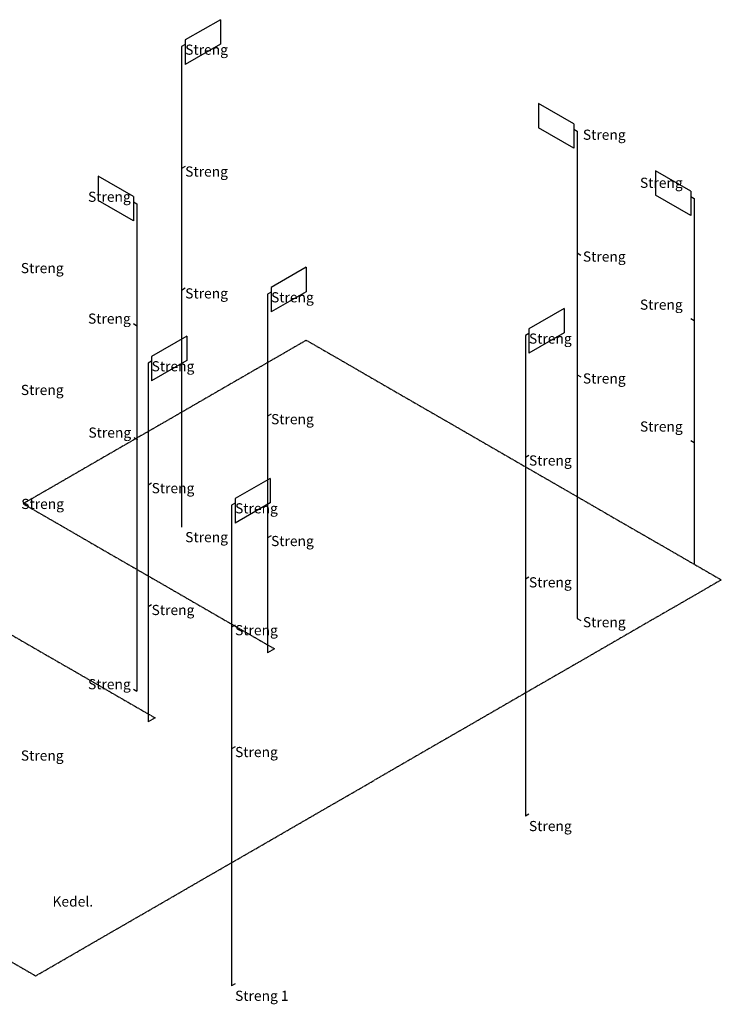
# Model space of a CAD drawing. Units: millimetres. Extents: x 4471 to 161452, y 2041 to 26532.
# Drawn here: x 144175 to 161452, y 2293 to 26532 of the extents above; entities that cross this region are included whole.
import ezdxf

# ---------------------------------------------------------------- set-up
doc = ezdxf.new("R2010")
doc.units = ezdxf.units.MM
doc.linetypes.add('ACAD_ISO04W100', pattern=[30, 24, -3, 0, -3])
doc.linetypes.add('ACAD_ISO05W100', pattern=[33, 24, -3, 0, -3, 0, -3])
doc.styles.get("Standard").update_dxf_attribs({"font": 'arial.ttf'})

msp = doc.modelspace()

# ---------------------------------------------------------------- linework, layer by layer
at = {"color": 0}
for p, q in [((149116, 26532), (148250, 26032)), ((149116, 26532), (149116, 25932)), ((148250, 26032), (148250, 25432)), ((149116, 25932), (148250, 25432)), ((157818, 23972), (156952, 24472)), ((156952, 24472), (156952, 23872)), ((157818, 23372), (156952, 23872)), ((157818, 23972), (157818, 23372)), ((160698, 22309), (159832, 22809)), ((159832, 22809), (159832, 22209)), ((146975, 22182), (146109, 22682)), ((146109, 22682), (146109, 22082)), ((146975, 21582), (146109, 22082)), ((146975, 22182), (146975, 21582)), ((160698, 21709), (159832, 22209)), ((151230, 20436), (150364, 19936)), ((151230, 20436), (151230, 19836)), ((150364, 19936), (150364, 19336)), ((151230, 19836), (150364, 19336)), ((157581, 19419), (156715, 18919)), ((157581, 19419), (157581, 18819)), ((156715, 18919), (156715, 18319)), ((157581, 18819), (156715, 18319)), ((150344, 15241), (149478, 14741)), ((150344, 15241), (150344, 14641)), ((149478, 14741), (149478, 14141)), ((150344, 14641), (149478, 14141))]:
    msp.add_line(p, q, dxfattribs=at)
at = {"color": 5}
for p, q in [((148250, 25919), (148163, 25869)), ((148163, 25869), (148163, 14039)), ((157818, 23839), (157904, 23789)), ((157904, 23789), (157904, 11789)), ((148250, 22919), (148163, 22869)), ((160698, 22176), (160785, 22126)), ((160785, 22126), (160785, 13126)), ((146975, 22049), (147062, 21999)), ((147062, 21999), (147062, 9999)), ((157904, 20789), (157991, 20739)), ((148250, 19919), (148163, 19869)), ((150364, 19823), (150277, 19773)), ((150277, 19773), (150277, 10943)), ((160698, 19176), (160785, 19126)), ((146975, 19049), (147062, 18999)), ((156715, 18806), (156629, 18756)), ((156629, 18756), (156629, 6926)), ((157904, 17789), (157991, 17739)), ((150364, 16823), (150277, 16773)), ((146985, 16243), (147072, 16193)), ((160698, 16176), (160785, 16126)), ((156715, 15806), (156629, 15756)), ((150364, 13823), (150277, 13773)), ((156715, 12806), (156629, 12756)), ((157904, 11789), (157991, 11739)), ((150450, 11043), (150277, 10943)), ((146975, 10049), (147062, 9999)), ((156715, 6976), (156629, 6926))]:
    msp.add_line(p, q, dxfattribs=at)
for p, q in [((160698, 22309), (160698, 21709)), ((148289, 18738), (147423, 18238)), ((148289, 18738), (148289, 18138)), ((147423, 18238), (147423, 17638)), ((148289, 18138), (147423, 17638))]:
    msp.add_line(p, q)
at = {"color": 5, "linetype": 'ACAD_ISO04W100'}
for p, q in [((151233, 18641), (144261, 14616)), ((151233, 18641), (161452, 12741)), ((144261, 14616), (150450, 11043)), ((161452, 12741), (152923, 7817))]:
    msp.add_line(p, q, dxfattribs=at)
at = {"color": 1}
for p, q in [((147423, 18125), (147336, 18075)), ((147336, 18075), (147336, 9245)), ((147423, 15125), (147336, 15075)), ((149478, 14628), (149391, 14578)), ((149391, 14578), (149391, 2748)), ((147423, 12125), (147336, 12075)), ((149478, 11628), (149391, 11578)), ((147509, 9345), (147336, 9245)), ((149478, 8628), (149391, 8578)), ((149478, 2798), (149391, 2748))]:
    msp.add_line(p, q, dxfattribs=at)
at = {"color": 1, "linetype": 'ACAD_ISO04W100'}
for p, q in [((141320, 12918), (147509, 9345)), ((134349, 8893), (144568, 2993)), ((144568, 2993), (152923, 7817))]:
    msp.add_line(p, q, dxfattribs=at)

# ---------------------------------------------------------------- texts
at = {"color": 5, "linetype": 'ACAD_ISO05W100', "char_height": 250, "attachment_point": 1}
for insert in [(148250, 25919), (158043, 23825), (148250, 22919), (159448, 22642), (145857, 22298), (158043, 20825), (148250, 19919), (150364, 19823), (159448, 19642), (145857, 19298), (156715, 18806), (158043, 17825), (150364, 16823), (145867, 16492), (159448, 16642), (156715, 15806), (148250, 13919), (150364, 13823), (156715, 12806), (158043, 11825), (145857, 10298), (156715, 6806)]:
    msp.add_mtext_dynamic_manual_height_columns('Streng', width=2520.28, gutter_width=12.5, heights=[0], dxfattribs=dict(at, insert=insert))
at = {"color": 1, "linetype": 'ACAD_ISO05W100', "char_height": 250, "attachment_point": 1}
for s, insert in [('Streng', (144203, 20542)), ('Streng', (147423, 18125)), ('Streng', (144203, 17542)), ('Streng', (147423, 15125)), ('Streng', (144213, 14736)), ('Streng', (149478, 14628)), ('Streng', (147423, 12125)), ('Streng', (149478, 11628)), ('Streng', (144203, 8542)), ('Streng', (149478, 8628)), ('Kedel.', (144982, 4949)), ('Streng 1', (149478, 2628))]:
    msp.add_mtext_dynamic_manual_height_columns(s, width=2520.28, gutter_width=12.5, heights=[0], dxfattribs=dict(at, insert=insert))

doc.saveas('drawing.dxf')
